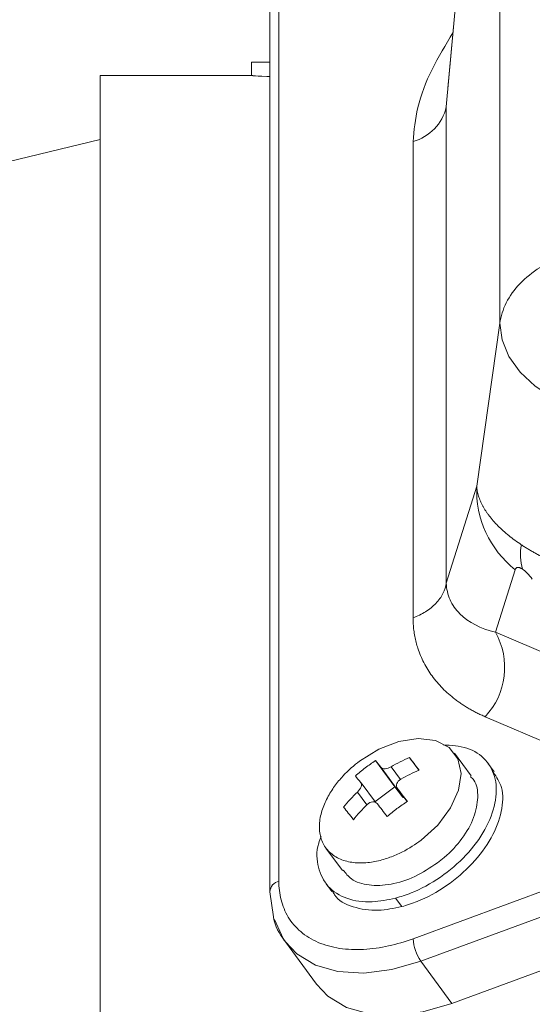
# Model space of a CAD drawing. Extents: x 0 to 1308, y 0 to 925.
# Drawn here: x 429 to 459, y 600 to 658 of the extents above; entities that cross this region are included whole.
import ezdxf

# ---------------------------------------------------------------- set-up
doc = ezdxf.new("R2010")
doc.units = 0
doc.header["$MEASUREMENT"] = 0
doc.layers.add('GAIKEI', color=4, linetype='CONTINUOUS')

msp = doc.modelspace()

# ---------------------------------------------------------------- linework, layer by layer
at = {"layer": 'GAIKEI', "lineweight": 15}
for p, q in [((457.339, 640.089), (457.339, 682.516)), ((454.152, 652.94), (455.967, 672.826)), ((455.99, 673.075), (454.253, 654.058)), ((444.196, 606.918), (444.196, 660.659)), ((443.657, 660.031), (443.657, 606.291)), ((442.563, 655.602), (442.563, 654.797)), ((442.639, 654.802), (433.563, 654.802)), ((433.563, 654.802), (433.563, 530.279)), ((454.152, 624.635), (454.152, 652.94)), ((433.563, 651.002), (383.563, 639.002)), ((452.179, 622.575), (452.179, 650.879)), ((455.967, 630.4), (457.339, 640.089)), ((539.106, 635.491), (452.179, 603.493)), ((539.567, 634.156), (452.64, 602.159)), ((541.414, 631.647), (454.487, 599.65)), ((454.152, 624.635), (455.967, 630.4)), ((457.078, 621.717), (458.248, 625.432)), ((463.672, 618.887), (457.078, 621.717)), ((463.06, 613.862), (456.466, 616.692)), ((449.95, 614.079), (451.094, 612.524)), ((451.963, 614.26), (452.518, 613.506)), ((455.635, 613.174), (454.648, 614.515)), ((450.28, 613.665), (451.557, 611.93)), ((450.872, 613.718), (451.429, 612.961)), ((457.005, 613.421), (456.636, 613.923)), ((449.935, 611.604), (449.084, 612.76)), ((449.913, 611.634), (451.094, 612.524)), ((451.094, 612.524), (451.557, 611.93)), ((451.24, 612.433), (451.822, 611.642)), ((451.244, 612.428), (451.822, 611.642)), ((449.435, 611.453), (448.875, 612.215)), ((446.996, 608.885), (447.983, 607.544)), ((446.982, 606.795), (447.352, 606.293)), ((443.657, 606.277), (443.868, 604.786)), ((451.139, 605.903), (451.508, 605.401)), ((444.587, 603.301), (446.434, 600.792)), ((454.487, 599.65), (452.64, 602.159))]:
    msp.add_line(p, q, dxfattribs=at)
at = {"layer": 'GAIKEI', "lineweight": 15, "flags": 128}
for points in [[(443.657, 655.602), (443.497, 655.602), (442.856, 655.602), (442.574, 655.602), (442.563, 655.602)], [(464.503, 634.491), (463.105, 634.688), (461.761, 635.073), (460.523, 635.631), (459.437, 636.341), (458.546, 637.175), (457.884, 638.102), (457.476, 639.086), (457.339, 640.089)], [(448.991, 614.051), (450.134, 614.76), (451.333, 615.222), (452.491, 615.398), (453.513, 615.275), (454.317, 614.862), (454.839, 614.193), (455.034, 613.321), (454.889, 612.319), (454.414, 611.266), (453.648, 610.249), (452.653, 609.349)], [(444.587, 603.301), (444.445, 603.507), (443.945, 604.632)], [(452.64, 602.159), (450.91, 601.658), (449.246, 601.447), (447.712, 601.536), (446.368, 601.921), (445.265, 602.586), (444.587, 603.301)], [(454.487, 599.65), (452.757, 599.149), (451.093, 598.939), (449.559, 599.028), (448.215, 599.412), (447.112, 600.078), (446.434, 600.792)]]:
    msp.add_lwpolyline(points, dxfattribs=at)
at = {"layer": 'GAIKEI', "lineweight": 15}
for centre, radius, start, end in [((451.422, 653.579), 2.803, 285.65151, 346.81949), ((461.982, 630.153), 6.019, 177.65169, 231.66112), ((461.774, 626.339), 3.206, 169.68483, 195.83505), ((453.356, 619.62), 4.272, 316.71859, 29.38854), ((444.373, 606.221), 0.719, 104.29544, 174.43406), ((444.16, 606.291), 0.503, 180.0147, 187.72845), ((454.757, 603.638), 2.582, 183.22129, 214.95565)]:
    msp.add_arc(centre, radius, start, end, dxfattribs=at)
for points, knots in [([(452.179, 650.879), (452.24, 651.548), (452.367, 652.929), (453.215, 655.15), (454.114, 656.628), (454.554, 657.352)], [0, 0, 0, 0, 0.323298, 0.668563, 1, 1, 1, 1]), ([(443.657, 654.743), (443.596, 654.746), (443.08, 654.768), (442.65, 654.797), (442.642, 654.797), (442.639, 654.797)], [0, 0, 0, 0, 0.074735, 0.633374, 1, 1, 1, 1]), ([(457.339, 640.089), (457.396, 640.491), (457.523, 640.9), (457.925, 641.696), (458.201, 642.082), (458.882, 642.793), (459.287, 643.117), (460.182, 643.677), (460.672, 643.912), (461.178, 644.098)], [0, 0, 0, 0, 0.25, 0.25, 0.5, 0.5, 0.75, 0.75, 1, 1, 1, 1]), ([(455.967, 630.4), (455.971, 630.351), (455.977, 630.254), (456, 630.106), (456.032, 629.958), (456.073, 629.809), (456.123, 629.66), (456.182, 629.512), (456.25, 629.364), (456.325, 629.217), (456.409, 629.071), (456.499, 628.926), (456.597, 628.782), (456.741, 628.586), (456.945, 628.337), (457.225, 628.037), (457.534, 627.744), (457.87, 627.457), (458.23, 627.179), (458.49, 627.002), (458.619, 626.913)], [0, 0, 0, 0, 0.044631, 0.088777, 0.13244, 0.175624, 0.218331, 0.260566, 0.302331, 0.343629, 0.384465, 0.424843, 0.464765, 0.504237, 0.588389, 0.671873, 0.754732, 0.837009, 0.91875, 1, 1, 1, 1]), ([(458.619, 626.913), (458.683, 626.871), (458.811, 626.788), (459.009, 626.665), (459.211, 626.544), (459.419, 626.426), (459.632, 626.311), (459.849, 626.198), (460.07, 626.088), (460.295, 625.982), (460.524, 625.879), (460.829, 625.748), (461.214, 625.594), (461.685, 625.425), (462.168, 625.27), (462.662, 625.129), (462.994, 625.051), (463.161, 625.011)], [0, 0, 0, 0, 0.049154, 0.098416, 0.147792, 0.197289, 0.246912, 0.296669, 0.346566, 0.396609, 0.446803, 0.497156, 0.594429, 0.693312, 0.793843, 0.896061, 1, 1, 1, 1]), ([(458.689, 625.464), (458.673, 625.474), (458.641, 625.495), (458.596, 625.52), (458.552, 625.54), (458.511, 625.554), (458.473, 625.564), (458.436, 625.569), (458.369, 625.569), (458.292, 625.534), (458.263, 625.468), (458.248, 625.432)], [0, 0, 0, 0, 0.04979, 0.100123, 0.15217, 0.206993, 0.265504, 0.328452, 0.396442, 0.668626, 1, 1, 1, 1]), ([(458.689, 625.464), (458.778, 625.405), (458.875, 625.322), (459.073, 625.118), (459.175, 624.997), (459.272, 624.864)], [0, 0, 0, 0, 0.5, 0.5, 1, 1, 1, 1]), ([(452.179, 622.575), (452.439, 622.67), (452.691, 622.791), (453.151, 623.079), (453.359, 623.246), (453.709, 623.611), (453.85, 623.809), (454.057, 624.218), (454.123, 624.429), (454.152, 624.635)], [0, 0, 0, 0, 0.25, 0.25, 0.5, 0.5, 0.75, 0.75, 1, 1, 1, 1]), ([(457.078, 621.717), (456.203, 621.924), (455.473, 622.299), (454.714, 623.056), (454.517, 623.34), (454.242, 623.956), (454.166, 624.288), (454.152, 624.635)], [0, 0, 0, 0, 0.5, 0.5, 0.75, 0.75, 1, 1, 1, 1]), ([(456.466, 616.692), (456.383, 616.728), (456.219, 616.8), (455.979, 616.916), (455.745, 617.038), (455.517, 617.165), (455.296, 617.298), (455.081, 617.437), (454.872, 617.582), (454.469, 617.88), (453.917, 618.366), (453.297, 619.094), (452.804, 619.887), (452.516, 620.573), (452.359, 621.107), (452.279, 621.465), (452.221, 621.829), (452.185, 622.198), (452.181, 622.45), (452.179, 622.575)], [0, 0, 0, 0, 0.033346, 0.066593, 0.099754, 0.132845, 0.165883, 0.198882, 0.231859, 0.264829, 0.395125, 0.523069, 0.647938, 0.76927, 0.816812, 0.863562, 0.909611, 0.955057, 1, 1, 1, 1]), ([(453.962, 615.015), (454.456, 614.984), (455.479, 614.919), (456.566, 614.176), (457.163, 613.03), (457.15, 611.572), (456.537, 609.98), (455.39, 608.428), (453.841, 607.101), (452.346, 606.276), (451.445, 605.998), (451.139, 605.903)], [0, 0, 0, 0, 0.110601, 0.228971, 0.347341, 0.465711, 0.584081, 0.702451, 0.820821, 0.939191, 1, 1, 1, 1]), ([(452.653, 609.349), (452.337, 609.111), (451.961, 608.865), (451.296, 608.532), (451.058, 608.427), (450.553, 608.243), (450.286, 608.163), (449.735, 608.047), (449.45, 608.01), (448.884, 607.994), (448.602, 608.016), (448.069, 608.13), (447.817, 608.223), (447.373, 608.482), (447.18, 608.647), (446.875, 609.039), (446.762, 609.265), (446.624, 609.754), (446.599, 610.017), (446.625, 610.554), (446.678, 610.827), (446.841, 611.36), (446.951, 611.62), (447.209, 612.113), (447.357, 612.346), (447.67, 612.777), (447.835, 612.975), (448.336, 613.519), (448.675, 613.813), (448.991, 614.051)], [0, 0, 0, 0, 0.125, 0.125, 0.1875, 0.1875, 0.25, 0.25, 0.3125, 0.3125, 0.375, 0.375, 0.4375, 0.4375, 0.5, 0.5, 0.5625, 0.5625, 0.625, 0.625, 0.6875, 0.6875, 0.75, 0.75, 0.8125, 0.8125, 0.875, 0.875, 1, 1, 1, 1]), ([(450.872, 613.718), (450.758, 613.653), (450.628, 613.609), (450.408, 613.589), (450.321, 613.613), (450.28, 613.665)], [0, 0, 0, 0, 0.5, 0.5, 1, 1, 1, 1]), ([(451.244, 612.428), (451.183, 612.506), (451.171, 612.61), (451.247, 612.813), (451.336, 612.91), (451.45, 612.976)], [0, 0, 0, 0, 0.5, 0.5, 1, 1, 1, 1]), ([(456.961, 613.392), (457.148, 613.104), (457.566, 612.459), (457.51, 611.063), (456.909, 609.48), (455.759, 607.926), (454.211, 606.6), (452.715, 605.774), (451.814, 605.496), (451.508, 605.401)], [0, 0, 0, 0, 0.127829, 0.286011, 0.444193, 0.602375, 0.760557, 0.918739, 1, 1, 1, 1]), ([(455.592, 613.139), (455.662, 613.07), (455.974, 612.766), (456.083, 611.911), (455.861, 610.706), (455.15, 609.442), (454.32, 608.542), (453.771, 608.111), (453.64, 608.008)], [0, 0, 0, 0, 0.063227, 0.280406, 0.497585, 0.714763, 0.931941, 1, 1, 1, 1]), ([(449.081, 612.763), (449.122, 612.711), (449.124, 612.622), (449.047, 612.419), (448.97, 612.307), (448.875, 612.215)], [0, 0, 0, 0, 0.5, 0.5, 1, 1, 1, 1]), ([(451.557, 611.93), (451.581, 611.903), (451.608, 611.871), (451.654, 611.863), (451.66, 611.862)], [0, 0, 0, 0, 0.87939, 1, 1, 1, 1]), ([(449.453, 611.473), (449.548, 611.564), (449.667, 611.623), (449.886, 611.643), (449.985, 611.604), (450.045, 611.526)], [0, 0, 0, 0, 0.5, 0.5, 1, 1, 1, 1]), ([(451.139, 605.903), (450.669, 605.808), (449.612, 605.595), (448.18, 605.816), (447.041, 606.532), (446.485, 607.693), (446.392, 608.775), (446.666, 609.432), (446.721, 609.565)], [0, 0, 0, 0, 0.158532, 0.35633, 0.554129, 0.751927, 0.949726, 1, 1, 1, 1]), ([(453.64, 608.008), (453.194, 607.713), (452.3, 607.123), (450.846, 606.67), (449.53, 606.627), (448.519, 606.933), (448.171, 607.389), (448.026, 607.579)], [0, 0, 0, 0, 0.212365, 0.42473, 0.637095, 0.849461, 1, 1, 1, 1]), ([(452.179, 603.493), (451.708, 603.32), (451.22, 603.174), (450.232, 602.956), (449.731, 602.884), (448.749, 602.832), (448.267, 602.853), (447.354, 602.992), (446.923, 603.112), (446.144, 603.446), (445.795, 603.661), (445.198, 604.169), (444.951, 604.462), (444.562, 605.102), (444.42, 605.449), (444.237, 606.17), (444.196, 606.543), (444.196, 606.918)], [0, 0, 0, 0, 0.125, 0.125, 0.25, 0.25, 0.375, 0.375, 0.5, 0.5, 0.625, 0.625, 0.75, 0.75, 0.875, 0.875, 1, 1, 1, 1]), ([(451.508, 605.401), (451.036, 605.305), (449.976, 605.089), (448.579, 605.335), (447.646, 605.785), (447.431, 606.247), (447.396, 606.322)], [0, 0, 0, 0, 0.267753, 0.601824, 0.935897, 1, 1, 1, 1]), ([(443.868, 604.786), (443.869, 604.776), (443.945, 604.225), (444.243, 603.795), (444.536, 603.373)], [0, 0, 0, 0, 0.017103, 1, 1, 1, 1])]:
    msp.add_open_spline(points, degree=3, knots=knots, dxfattribs=at)
for points in [[(449.95, 614.079), (449.739, 613.944), (449.534, 613.802), (449.334, 613.651)], [(450.28, 613.665), (450.153, 613.826), (450.043, 613.964), (449.95, 614.079)], [(451.963, 614.26), (451.591, 614.103), (451.227, 613.923), (450.872, 613.718)], [(452.542, 613.518), (452.326, 613.796), (452.133, 614.043), (451.963, 614.26)], [(449.334, 613.651), (449.133, 613.5), (448.939, 613.342), (448.752, 613.177)], [(451.45, 612.976), (451.806, 613.181), (452.169, 613.361), (452.542, 613.518)], [(448.752, 613.177), (448.844, 613.062), (448.954, 612.924), (449.081, 612.763)], [(451.839, 611.654), (451.629, 611.928), (451.43, 612.186), (451.244, 612.428)], [(448.875, 612.215), (448.579, 611.929), (448.304, 611.629), (448.049, 611.313)], [(451.839, 611.654), (451.628, 611.519), (451.423, 611.377), (451.223, 611.226)], [(448.049, 611.313), (448.219, 611.097), (448.412, 610.849), (448.627, 610.571)], [(448.627, 610.571), (448.882, 610.886), (449.157, 611.187), (449.453, 611.473)], [(450.045, 611.526), (450.232, 611.284), (450.431, 611.026), (450.641, 610.752)], [(450.641, 610.752), (450.828, 610.917), (451.022, 611.075), (451.223, 611.226)]]:
    msp.add_open_spline(points, degree=3, dxfattribs=at)

doc.saveas('drawing.dxf')
